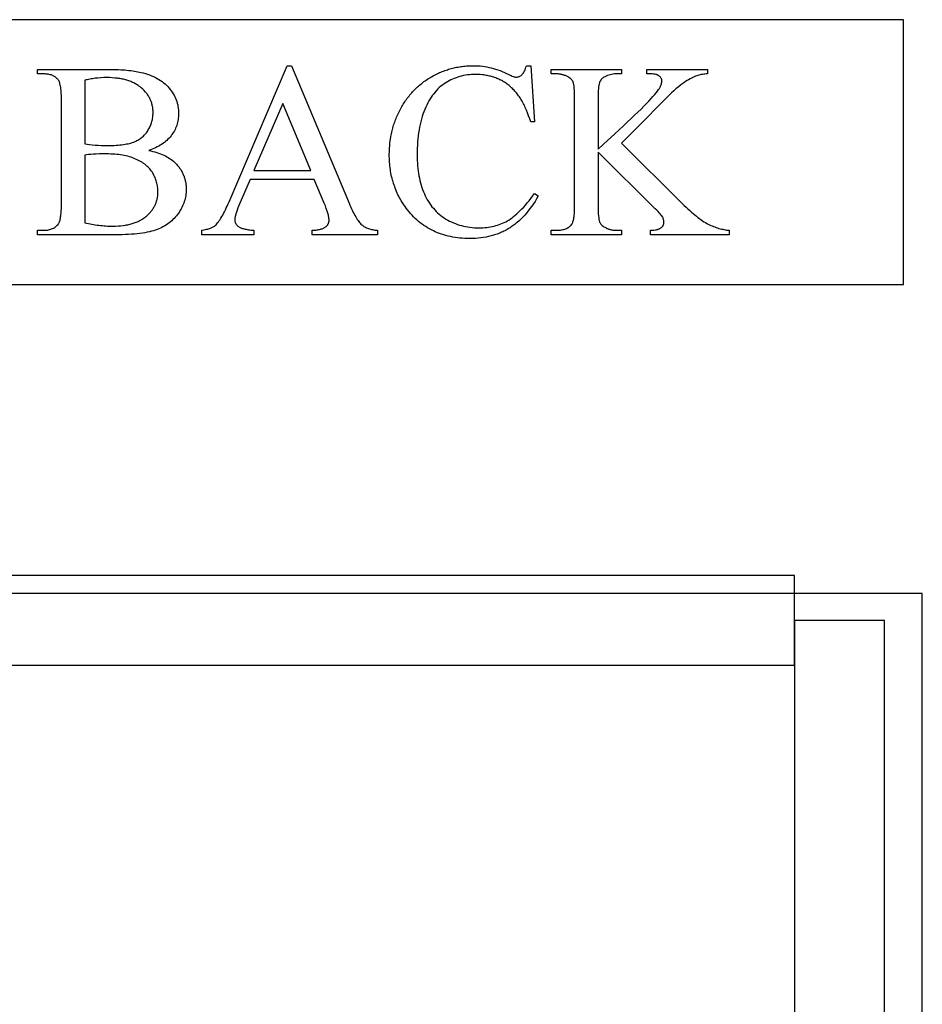
# Model space of a CAD drawing. Extents: x 1 to 149, y -49 to 94.
# Drawn here: x 48 to 60, y -11 to 2 of the extents above; entities that cross this region are included whole.
import ezdxf

# ---------------------------------------------------------------- set-up
doc = ezdxf.new("R2010")
doc.units = 0
doc.layers.add('LAYER_1', color=18, linetype='CONTINUOUS')

msp = doc.modelspace()

# ---------------------------------------------------------------- linework, layer by layer
at = {"layer": 'LAYER_1'}
for points in [[(36.546, -1.337), (59.546, -1.337), (59.546, 2.163), (36.546, 2.163)], [(49.575, 0.435), (49.603, 0.429), (49.63, 0.422), (49.656, 0.415), (49.682, 0.407), (49.706, 0.399), (49.73, 0.391), (49.752, 0.382), (49.774, 0.372), (49.795, 0.363), (49.815, 0.352), (49.834, 0.341), (49.852, 0.33), (49.869, 0.318), (49.885, 0.306), (49.901, 0.294), (49.915, 0.281), (49.925, 0.271), (49.934, 0.262), (49.943, 0.252), (49.952, 0.242), (49.96, 0.233), (49.968, 0.223), (49.976, 0.213), (49.984, 0.202), (49.991, 0.192), (49.998, 0.181), (50.004, 0.171), (50.01, 0.16), (50.016, 0.149), (50.022, 0.138), (50.027, 0.127), (50.032, 0.116), (50.037, 0.104), (50.042, 0.093), (50.046, 0.081), (50.05, 0.069), (50.053, 0.058), (50.056, 0.046), (50.059, 0.033), (50.062, 0.021), (50.064, 0.009), (50.066, -0.004), (50.068, -0.017), (50.069, -0.029), (50.07, -0.042), (50.071, -0.055), (50.071, -0.069), (50.072, -0.082), (50.071, -0.102), (50.07, -0.122), (50.068, -0.142), (50.065, -0.162), (50.061, -0.182), (50.057, -0.202), (50.052, -0.222), (50.046, -0.241), (50.039, -0.261), (50.031, -0.28), (50.023, -0.299), (50.013, -0.318), (50.003, -0.337), (49.993, -0.356), (49.981, -0.375), (49.968, -0.394), (49.955, -0.412), (49.941, -0.43), (49.927, -0.447), (49.912, -0.463), (49.896, -0.479), (49.88, -0.494), (49.864, -0.509), (49.846, -0.523), (49.828, -0.536), (49.81, -0.549), (49.79, -0.561), (49.771, -0.572), (49.75, -0.583), (49.729, -0.593), (49.708, -0.602), (49.686, -0.611), (49.662, -0.62), (49.638, -0.627), (49.612, -0.634), (49.584, -0.641), (49.555, -0.647), (49.524, -0.653), (49.492, -0.658), (49.459, -0.663), (49.424, -0.667), (49.387, -0.67), (49.349, -0.673), (49.31, -0.675), (49.269, -0.677), (49.226, -0.679), (49.182, -0.679), (49.137, -0.68), (48.106, -0.68), (48.106, -0.62), (48.188, -0.62), (48.205, -0.62), (48.221, -0.619), (48.237, -0.617), (48.252, -0.615), (48.266, -0.612), (48.28, -0.608), (48.293, -0.603), (48.306, -0.598), (48.318, -0.593), (48.329, -0.586), (48.34, -0.579), (48.35, -0.571), (48.359, -0.563), (48.368, -0.553), (48.377, -0.544), (48.385, -0.533), (48.389, -0.526), (48.393, -0.517), (48.397, -0.507), (48.401, -0.497), (48.404, -0.485), (48.407, -0.473), (48.41, -0.459), (48.412, -0.445), (48.415, -0.429), (48.416, -0.413), (48.418, -0.395), (48.419, -0.377), (48.42, -0.357), (48.421, -0.337), (48.421, -0.315), (48.422, -0.293), (48.422, 1.118), (48.421, 1.143), (48.421, 1.167), (48.42, 1.189), (48.419, 1.211), (48.417, 1.231), (48.415, 1.25), (48.413, 1.267), (48.41, 1.284), (48.407, 1.299), (48.403, 1.314), (48.4, 1.327), (48.395, 1.339), (48.391, 1.349), (48.386, 1.359), (48.381, 1.367), (48.375, 1.375), (48.367, 1.383), (48.358, 1.391), (48.349, 1.399), (48.34, 1.406), (48.33, 1.412), (48.319, 1.418), (48.308, 1.423), (48.297, 1.428), (48.285, 1.432), (48.272, 1.436), (48.26, 1.439), (48.246, 1.441), (48.232, 1.443), (48.218, 1.444), (48.203, 1.445), (48.188, 1.445), (48.106, 1.445), (48.106, 1.505), (49.05, 1.505), (49.083, 1.505), (49.114, 1.504), (49.145, 1.504), (49.176, 1.503), (49.205, 1.501), (49.233, 1.5), (49.261, 1.498), (49.288, 1.495), (49.314, 1.493), (49.339, 1.49), (49.364, 1.487), (49.387, 1.483), (49.41, 1.48), (49.432, 1.475), (49.453, 1.471), (49.474, 1.466), (49.504, 1.459), (49.532, 1.451), (49.56, 1.442), (49.587, 1.432), (49.614, 1.421), (49.639, 1.41), (49.663, 1.399), (49.687, 1.386), (49.709, 1.373), (49.731, 1.359), (49.752, 1.344), (49.772, 1.329), (49.791, 1.313), (49.809, 1.296), (49.826, 1.279), (49.843, 1.261), (49.858, 1.242), (49.873, 1.223), (49.886, 1.204), (49.898, 1.185), (49.91, 1.165), (49.92, 1.144), (49.93, 1.124), (49.938, 1.102), (49.946, 1.081), (49.952, 1.059), (49.958, 1.037), (49.962, 1.015), (49.966, 0.992), (49.968, 0.969), (49.969, 0.946), (49.97, 0.922), (49.97, 0.901), (49.968, 0.881), (49.966, 0.861), (49.964, 0.842), (49.96, 0.823), (49.956, 0.803), (49.951, 0.785), (49.945, 0.766), (49.938, 0.748), (49.931, 0.73), (49.923, 0.712), (49.914, 0.695), (49.904, 0.678), (49.894, 0.661), (49.882, 0.644), (49.87, 0.628), (49.857, 0.612), (49.844, 0.596), (49.829, 0.582), (49.814, 0.567), (49.798, 0.553), (49.782, 0.54), (49.764, 0.527), (49.746, 0.515), (49.728, 0.503), (49.708, 0.492), (49.688, 0.481), (49.667, 0.471), (49.645, 0.461), (49.623, 0.452), (49.599, 0.443)], [(51.762, 0.052), (50.916, 0.052), (50.768, -0.293), (50.755, -0.324), (50.744, -0.353), (50.734, -0.379), (50.726, -0.404), (50.72, -0.427), (50.718, -0.438), (50.716, -0.448), (50.715, -0.457), (50.714, -0.466), (50.713, -0.475), (50.713, -0.483), (50.713, -0.489), (50.714, -0.495), (50.714, -0.501), (50.716, -0.507), (50.717, -0.513), (50.719, -0.519), (50.722, -0.525), (50.725, -0.53), (50.728, -0.536), (50.731, -0.541), (50.735, -0.546), (50.739, -0.551), (50.744, -0.556), (50.749, -0.561), (50.755, -0.566), (50.76, -0.571), (50.767, -0.576), (50.774, -0.58), (50.782, -0.584), (50.791, -0.588), (50.801, -0.592), (50.811, -0.596), (50.823, -0.599), (50.835, -0.602), (50.849, -0.605), (50.863, -0.608), (50.878, -0.61), (50.894, -0.613), (50.91, -0.615), (50.928, -0.617), (50.966, -0.62), (50.966, -0.68), (50.278, -0.68), (50.278, -0.62), (50.31, -0.614), (50.34, -0.607), (50.354, -0.604), (50.367, -0.6), (50.379, -0.596), (50.391, -0.592), (50.401, -0.588), (50.411, -0.584), (50.42, -0.58), (50.429, -0.576), (50.436, -0.571), (50.443, -0.567), (50.45, -0.562), (50.455, -0.557), (50.465, -0.547), (50.476, -0.535), (50.486, -0.523), (50.497, -0.509), (50.508, -0.493), (50.519, -0.477), (50.53, -0.459), (50.542, -0.44), (50.553, -0.42), (50.565, -0.398), (50.576, -0.376), (50.588, -0.352), (50.6, -0.326), (50.612, -0.3), (50.625, -0.272), (50.637, -0.243), (51.406, 1.555), (51.462, 1.555), (52.222, -0.262), (52.234, -0.289), (52.245, -0.315), (52.256, -0.339), (52.267, -0.362), (52.278, -0.384), (52.289, -0.405), (52.3, -0.425), (52.31, -0.443), (52.32, -0.46), (52.331, -0.476), (52.341, -0.491), (52.351, -0.505), (52.361, -0.517), (52.37, -0.528), (52.38, -0.538), (52.389, -0.547), (52.399, -0.555), (52.409, -0.562), (52.419, -0.569), (52.43, -0.576), (52.442, -0.582), (52.454, -0.588), (52.466, -0.593), (52.479, -0.598), (52.492, -0.602), (52.506, -0.606), (52.52, -0.609), (52.535, -0.612), (52.55, -0.615), (52.565, -0.617), (52.581, -0.619), (52.598, -0.62), (52.598, -0.68), (51.736, -0.68), (51.736, -0.62), (51.767, -0.618), (51.782, -0.617), (51.796, -0.615), (51.809, -0.613), (51.822, -0.611), (51.834, -0.609), (51.845, -0.606), (51.856, -0.603), (51.866, -0.6), (51.875, -0.597), (51.884, -0.593), (51.892, -0.589), (51.9, -0.585), (51.906, -0.581), (51.912, -0.577), (51.918, -0.572), (51.923, -0.567), (51.928, -0.562), (51.932, -0.557), (51.937, -0.552), (51.94, -0.547), (51.944, -0.541), (51.947, -0.536), (51.949, -0.53), (51.952, -0.524), (51.954, -0.518), (51.955, -0.512), (51.957, -0.506), (51.958, -0.499), (51.958, -0.493), (51.958, -0.486), (51.958, -0.477), (51.957, -0.467), (51.956, -0.457), (51.954, -0.446), (51.952, -0.434), (51.949, -0.422), (51.946, -0.409), (51.942, -0.395), (51.933, -0.366), (51.922, -0.334), (51.909, -0.299), (51.894, -0.262)], [(54.622, 1.555), (54.672, 0.812), (54.622, 0.812), (54.609, 0.853), (54.595, 0.893), (54.581, 0.931), (54.566, 0.967), (54.551, 1.002), (54.543, 1.019), (54.535, 1.036), (54.526, 1.052), (54.518, 1.068), (54.509, 1.084), (54.5, 1.099), (54.491, 1.114), (54.482, 1.128), (54.473, 1.142), (54.463, 1.156), (54.454, 1.17), (54.444, 1.183), (54.434, 1.195), (54.424, 1.207), (54.413, 1.219), (54.403, 1.231), (54.392, 1.242), (54.381, 1.253), (54.37, 1.263), (54.359, 1.273), (54.348, 1.283), (54.336, 1.292), (54.325, 1.301), (54.313, 1.31), (54.301, 1.319), (54.289, 1.327), (54.277, 1.335), (54.264, 1.342), (54.252, 1.35), (54.239, 1.357), (54.226, 1.363), (54.213, 1.37), (54.2, 1.376), (54.187, 1.382), (54.174, 1.387), (54.16, 1.393), (54.146, 1.398), (54.133, 1.402), (54.119, 1.407), (54.104, 1.411), (54.09, 1.415), (54.076, 1.418), (54.061, 1.422), (54.047, 1.425), (54.032, 1.427), (54.017, 1.43), (54.002, 1.432), (53.986, 1.434), (53.955, 1.437), (53.924, 1.438), (53.892, 1.439), (53.865, 1.439), (53.838, 1.437), (53.812, 1.435), (53.786, 1.432), (53.76, 1.428), (53.734, 1.424), (53.709, 1.418), (53.685, 1.411), (53.66, 1.404), (53.636, 1.396), (53.612, 1.387), (53.589, 1.377), (53.566, 1.366), (53.543, 1.355), (53.521, 1.342), (53.499, 1.329), (53.477, 1.314), (53.456, 1.299), (53.435, 1.283), (53.415, 1.265), (53.396, 1.247), (53.377, 1.227), (53.359, 1.207), (53.342, 1.185), (53.325, 1.163), (53.308, 1.139), (53.292, 1.115), (53.277, 1.089), (53.263, 1.063), (53.249, 1.035), (53.235, 1.006), (53.222, 0.977), (53.21, 0.946), (53.199, 0.914), (53.188, 0.882), (53.178, 0.848), (53.169, 0.814), (53.161, 0.779), (53.153, 0.743), (53.147, 0.706), (53.141, 0.668), (53.136, 0.629), (53.131, 0.589), (53.128, 0.548), (53.125, 0.506), (53.123, 0.464), (53.122, 0.42), (53.122, 0.376), (53.122, 0.339), (53.123, 0.303), (53.125, 0.267), (53.127, 0.232), (53.131, 0.198), (53.135, 0.164), (53.14, 0.131), (53.145, 0.099), (53.152, 0.067), (53.159, 0.036), (53.166, 0.005), (53.175, -0.025), (53.184, -0.054), (53.194, -0.083), (53.205, -0.111), (53.217, -0.138), (53.229, -0.165), (53.242, -0.191), (53.256, -0.216), (53.27, -0.241), (53.285, -0.264), (53.301, -0.287), (53.318, -0.309), (53.336, -0.33), (53.354, -0.351), (53.373, -0.371), (53.393, -0.389), (53.413, -0.408), (53.434, -0.425), (53.456, -0.441), (53.479, -0.457), (53.503, -0.472), (53.527, -0.486), (53.551, -0.499), (53.576, -0.511), (53.601, -0.523), (53.627, -0.533), (53.653, -0.543), (53.68, -0.551), (53.707, -0.559), (53.734, -0.566), (53.762, -0.572), (53.791, -0.577), (53.819, -0.581), (53.848, -0.584), (53.878, -0.586), (53.908, -0.587), (53.938, -0.588), (53.965, -0.588), (53.991, -0.586), (54.016, -0.585), (54.042, -0.582), (54.066, -0.579), (54.091, -0.575), (54.115, -0.57), (54.139, -0.565), (54.162, -0.559), (54.185, -0.552), (54.207, -0.545), (54.229, -0.537), (54.251, -0.528), (54.272, -0.518), (54.293, -0.508), (54.314, -0.497), (54.334, -0.485), (54.355, -0.471), (54.376, -0.456), (54.397, -0.44), (54.419, -0.422), (54.44, -0.403), (54.462, -0.383), (54.485, -0.361), (54.507, -0.338), (54.53, -0.313), (54.553, -0.287), (54.576, -0.259), (54.6, -0.23), (54.623, -0.2), (54.647, -0.168), (54.672, -0.135), (54.721, -0.167), (54.701, -0.203), (54.68, -0.238), (54.658, -0.271), (54.636, -0.303), (54.613, -0.334), (54.59, -0.364), (54.567, -0.393), (54.543, -0.42), (54.519, -0.446), (54.495, -0.471), (54.47, -0.494), (54.444, -0.517), (54.431, -0.528), (54.418, -0.538), (54.405, -0.548), (54.392, -0.558), (54.379, -0.568), (54.365, -0.577), (54.352, -0.586), (54.338, -0.594), (54.324, -0.603), (54.31, -0.611), (54.296, -0.618), (54.282, -0.626), (54.267, -0.633), (54.253, -0.64), (54.238, -0.647), (54.223, -0.654), (54.208, -0.66), (54.193, -0.666), (54.178, -0.671), (54.162, -0.677), (54.146, -0.682), (54.131, -0.687), (54.098, -0.696), (54.065, -0.704), (54.032, -0.711), (53.998, -0.716), (53.963, -0.721), (53.928, -0.725), (53.892, -0.728), (53.855, -0.729), (53.818, -0.73), (53.784, -0.729), (53.751, -0.728), (53.718, -0.726), (53.686, -0.723), (53.654, -0.72), (53.623, -0.715), (53.592, -0.71), (53.561, -0.704), (53.532, -0.698), (53.502, -0.69), (53.473, -0.682), (53.445, -0.673), (53.417, -0.663), (53.389, -0.653), (53.362, -0.641), (53.336, -0.629), (53.31, -0.616), (53.284, -0.602), (53.259, -0.588), (53.235, -0.572), (53.21, -0.556), (53.187, -0.539), (53.164, -0.522), (53.141, -0.503), (53.119, -0.484), (53.097, -0.464), (53.076, -0.443), (53.055, -0.421), (53.035, -0.399), (53.015, -0.376), (52.995, -0.352), (52.977, -0.327), (52.963, -0.308), (52.95, -0.289), (52.937, -0.27), (52.924, -0.25), (52.912, -0.231), (52.901, -0.211), (52.89, -0.191), (52.879, -0.17), (52.869, -0.15), (52.859, -0.129), (52.85, -0.108), (52.841, -0.087), (52.833, -0.066), (52.825, -0.044), (52.817, -0.023), (52.81, -0.001), (52.803, 0.022), (52.797, 0.044), (52.791, 0.067), (52.785, 0.089), (52.78, 0.112), (52.776, 0.135), (52.772, 0.159), (52.768, 0.182), (52.765, 0.206), (52.762, 0.23), (52.76, 0.255), (52.758, 0.279), (52.756, 0.304), (52.755, 0.329), (52.754, 0.354), (52.754, 0.379), (52.755, 0.42), (52.756, 0.46), (52.759, 0.5), (52.763, 0.539), (52.768, 0.578), (52.775, 0.617), (52.778, 0.636), (52.782, 0.655), (52.786, 0.674), (52.791, 0.693), (52.796, 0.711), (52.801, 0.73), (52.806, 0.749), (52.811, 0.767), (52.817, 0.785), (52.823, 0.803), (52.83, 0.822), (52.837, 0.84), (52.844, 0.857), (52.851, 0.875), (52.859, 0.893), (52.866, 0.911), (52.875, 0.928), (52.883, 0.945), (52.892, 0.963), (52.901, 0.98), (52.91, 0.997), (52.92, 1.014), (52.929, 1.03), (52.939, 1.046), (52.949, 1.062), (52.96, 1.078), (52.97, 1.094), (52.981, 1.109), (52.992, 1.124), (53.003, 1.139), (53.015, 1.154), (53.026, 1.168), (53.038, 1.182), (53.05, 1.196), (53.062, 1.21), (53.075, 1.223), (53.088, 1.236), (53.101, 1.249), (53.114, 1.262), (53.127, 1.274), (53.141, 1.286), (53.155, 1.298), (53.169, 1.31), (53.183, 1.321), (53.197, 1.333), (53.212, 1.344), (53.227, 1.354), (53.242, 1.365), (53.257, 1.375), (53.273, 1.385), (53.288, 1.395), (53.304, 1.404), (53.32, 1.414), (53.337, 1.423), (53.353, 1.431), (53.369, 1.44), (53.386, 1.448), (53.402, 1.456), (53.419, 1.463), (53.436, 1.47), (53.453, 1.477), (53.47, 1.484), (53.487, 1.49), (53.504, 1.496), (53.521, 1.502), (53.538, 1.507), (53.556, 1.513), (53.573, 1.517), (53.591, 1.522), (53.609, 1.526), (53.626, 1.53), (53.644, 1.534), (53.662, 1.537), (53.68, 1.54), (53.698, 1.543), (53.717, 1.546), (53.735, 1.548), (53.753, 1.55), (53.772, 1.551), (53.791, 1.553), (53.828, 1.554), (53.866, 1.555), (53.895, 1.555), (53.925, 1.553), (53.954, 1.551), (53.984, 1.548), (54.013, 1.544), (54.043, 1.539), (54.072, 1.533), (54.101, 1.526), (54.13, 1.518), (54.159, 1.51), (54.189, 1.5), (54.218, 1.49), (54.247, 1.478), (54.275, 1.466), (54.304, 1.453), (54.333, 1.439), (54.349, 1.431), (54.365, 1.424), (54.378, 1.417), (54.391, 1.412), (54.403, 1.409), (54.413, 1.406), (54.422, 1.404), (54.43, 1.404), (54.441, 1.404), (54.451, 1.406), (54.461, 1.408), (54.471, 1.411), (54.48, 1.416), (54.489, 1.421), (54.497, 1.427), (54.506, 1.434), (54.511, 1.44), (54.516, 1.446), (54.52, 1.452), (54.525, 1.458), (54.529, 1.465), (54.534, 1.472), (54.541, 1.486), (54.548, 1.502), (54.555, 1.518), (54.56, 1.536), (54.565, 1.555)], [(55.822, 0.532), (56.628, -0.269), (56.652, -0.293), (56.676, -0.316), (56.7, -0.339), (56.723, -0.36), (56.746, -0.38), (56.768, -0.4), (56.79, -0.418), (56.811, -0.435), (56.832, -0.452), (56.853, -0.467), (56.873, -0.482), (56.892, -0.495), (56.911, -0.507), (56.93, -0.519), (56.948, -0.529), (56.966, -0.539), (56.983, -0.547), (57.001, -0.556), (57.018, -0.563), (57.036, -0.571), (57.053, -0.577), (57.071, -0.584), (57.089, -0.59), (57.106, -0.595), (57.124, -0.6), (57.141, -0.604), (57.159, -0.608), (57.176, -0.611), (57.194, -0.614), (57.211, -0.617), (57.229, -0.619), (57.246, -0.62), (57.246, -0.68), (56.207, -0.68), (56.207, -0.62), (56.23, -0.62), (56.25, -0.618), (56.27, -0.616), (56.279, -0.614), (56.287, -0.612), (56.296, -0.61), (56.303, -0.608), (56.311, -0.605), (56.318, -0.602), (56.324, -0.599), (56.33, -0.596), (56.336, -0.592), (56.342, -0.589), (56.351, -0.581), (56.359, -0.573), (56.367, -0.564), (56.372, -0.555), (56.375, -0.551), (56.377, -0.547), (56.379, -0.542), (56.38, -0.537), (56.381, -0.533), (56.382, -0.528), (56.382, -0.523), (56.383, -0.519), (56.382, -0.509), (56.382, -0.5), (56.38, -0.491), (56.379, -0.482), (56.377, -0.473), (56.374, -0.465), (56.371, -0.457), (56.367, -0.449), (56.362, -0.441), (56.355, -0.431), (56.346, -0.419), (56.334, -0.405), (56.321, -0.39), (56.305, -0.373), (56.287, -0.355), (56.267, -0.335), (55.513, 0.411), (55.513, -0.293), (55.513, -0.333), (55.514, -0.369), (55.515, -0.402), (55.518, -0.431), (55.521, -0.456), (55.522, -0.468), (55.524, -0.479), (55.526, -0.488), (55.529, -0.497), (55.531, -0.505), (55.533, -0.512), (55.538, -0.522), (55.544, -0.532), (55.551, -0.541), (55.558, -0.55), (55.567, -0.558), (55.578, -0.566), (55.589, -0.574), (55.601, -0.581), (55.619, -0.59), (55.627, -0.595), (55.636, -0.598), (55.645, -0.602), (55.654, -0.605), (55.663, -0.608), (55.672, -0.61), (55.682, -0.613), (55.691, -0.615), (55.7, -0.616), (55.71, -0.618), (55.719, -0.619), (55.729, -0.619), (55.738, -0.62), (55.748, -0.62), (55.822, -0.62), (55.822, -0.68), (54.891, -0.68), (54.891, -0.62), (54.968, -0.62), (54.985, -0.62), (55.001, -0.619), (55.016, -0.617), (55.031, -0.615), (55.045, -0.612), (55.059, -0.609), (55.072, -0.605), (55.085, -0.6), (55.097, -0.595), (55.108, -0.589), (55.119, -0.583), (55.129, -0.576), (55.139, -0.568), (55.148, -0.56), (55.157, -0.551), (55.165, -0.541), (55.169, -0.534), (55.174, -0.526), (55.178, -0.517), (55.181, -0.506), (55.185, -0.495), (55.188, -0.482), (55.191, -0.468), (55.194, -0.453), (55.196, -0.437), (55.198, -0.42), (55.199, -0.402), (55.201, -0.382), (55.202, -0.362), (55.203, -0.34), (55.203, -0.317), (55.203, -0.293), (55.203, 1.118), (55.203, 1.158), (55.202, 1.194), (55.2, 1.227), (55.198, 1.257), (55.195, 1.282), (55.191, 1.305), (55.189, 1.315), (55.187, 1.324), (55.185, 1.332), (55.182, 1.339), (55.178, 1.349), (55.172, 1.358), (55.165, 1.367), (55.158, 1.375), (55.149, 1.384), (55.139, 1.392), (55.128, 1.399), (55.116, 1.407), (55.098, 1.416), (55.08, 1.424), (55.071, 1.427), (55.062, 1.43), (55.053, 1.433), (55.044, 1.436), (55.034, 1.438), (55.025, 1.44), (55.016, 1.442), (55.006, 1.443), (54.997, 1.444), (54.987, 1.445), (54.978, 1.445), (54.968, 1.445), (54.891, 1.445), (54.891, 1.505), (55.822, 1.505), (55.822, 1.445), (55.748, 1.445), (55.729, 1.445), (55.71, 1.443), (55.692, 1.44), (55.673, 1.436), (55.655, 1.431), (55.637, 1.425), (55.619, 1.417), (55.601, 1.408), (55.589, 1.402), (55.584, 1.398), (55.578, 1.394), (55.573, 1.39), (55.568, 1.385), (55.563, 1.381), (55.559, 1.376), (55.555, 1.371), (55.551, 1.366), (55.547, 1.361), (55.543, 1.355), (55.54, 1.35), (55.537, 1.344), (55.532, 1.331), (55.53, 1.324), (55.527, 1.316), (55.525, 1.308), (55.523, 1.298), (55.52, 1.277), (55.517, 1.252), (55.515, 1.224), (55.514, 1.192), (55.513, 1.157), (55.513, 1.118), (55.513, 0.45), (55.584, 0.516), (55.733, 0.654), (55.792, 0.708), (55.847, 0.759), (55.899, 0.808), (55.949, 0.855), (55.995, 0.9), (56.039, 0.942), (56.08, 0.982), (56.117, 1.02), (56.152, 1.055), (56.184, 1.088), (56.212, 1.119), (56.238, 1.148), (56.261, 1.174), (56.281, 1.198), (56.298, 1.22), (56.312, 1.239), (56.322, 1.255), (56.331, 1.27), (56.338, 1.285), (56.344, 1.3), (56.349, 1.314), (56.352, 1.327), (56.354, 1.333), (56.355, 1.34), (56.355, 1.346), (56.355, 1.352), (56.355, 1.361), (56.353, 1.37), (56.35, 1.379), (56.347, 1.387), (56.342, 1.395), (56.336, 1.403), (56.329, 1.41), (56.321, 1.417), (56.317, 1.421), (56.312, 1.424), (56.307, 1.427), (56.302, 1.43), (56.296, 1.432), (56.289, 1.434), (56.283, 1.437), (56.276, 1.438), (56.261, 1.442), (56.244, 1.444), (56.226, 1.445), (56.207, 1.445), (56.157, 1.445), (56.157, 1.505), (56.959, 1.505), (56.959, 1.445), (56.942, 1.445), (56.925, 1.444), (56.908, 1.442), (56.892, 1.44), (56.876, 1.437), (56.86, 1.434), (56.845, 1.43), (56.831, 1.426), (56.816, 1.421), (56.8, 1.415), (56.783, 1.408), (56.766, 1.4), (56.748, 1.391), (56.729, 1.381), (56.709, 1.37), (56.689, 1.358), (56.667, 1.344), (56.644, 1.328), (56.62, 1.311), (56.595, 1.291), (56.569, 1.27), (56.541, 1.247), (56.513, 1.221), (56.482, 1.194), (56.47, 1.182), (56.449, 1.161), (56.383, 1.095), (56.285, 0.996), (56.155, 0.864)], [(48.731, 0.522), (48.762, 0.517), (48.795, 0.512), (48.83, 0.509), (48.867, 0.505), (48.906, 0.503), (48.947, 0.501), (48.991, 0.5), (49.035, 0.5), (49.064, 0.5), (49.092, 0.5), (49.12, 0.501), (49.146, 0.503), (49.171, 0.505), (49.195, 0.507), (49.219, 0.509), (49.242, 0.512), (49.263, 0.516), (49.284, 0.52), (49.304, 0.524), (49.323, 0.528), (49.341, 0.533), (49.358, 0.539), (49.374, 0.544), (49.389, 0.55), (49.404, 0.557), (49.418, 0.564), (49.432, 0.571), (49.445, 0.579), (49.458, 0.587), (49.47, 0.596), (49.482, 0.605), (49.494, 0.615), (49.505, 0.625), (49.515, 0.635), (49.526, 0.646), (49.536, 0.657), (49.545, 0.669), (49.554, 0.681), (49.562, 0.693), (49.57, 0.706), (49.578, 0.719), (49.585, 0.732), (49.592, 0.746), (49.598, 0.76), (49.604, 0.773), (49.609, 0.787), (49.613, 0.801), (49.618, 0.815), (49.621, 0.83), (49.624, 0.844), (49.627, 0.859), (49.629, 0.874), (49.631, 0.889), (49.632, 0.904), (49.633, 0.919), (49.633, 0.935), (49.633, 0.947), (49.633, 0.958), (49.632, 0.97), (49.631, 0.982), (49.629, 0.993), (49.628, 1.005), (49.626, 1.016), (49.623, 1.027), (49.621, 1.038), (49.618, 1.049), (49.615, 1.06), (49.611, 1.071), (49.607, 1.081), (49.603, 1.092), (49.599, 1.102), (49.594, 1.112), (49.589, 1.123), (49.584, 1.133), (49.578, 1.143), (49.572, 1.152), (49.566, 1.162), (49.559, 1.172), (49.553, 1.181), (49.545, 1.191), (49.538, 1.2), (49.53, 1.209), (49.514, 1.227), (49.496, 1.245), (49.477, 1.262), (49.467, 1.27), (49.457, 1.278), (49.446, 1.286), (49.436, 1.294), (49.425, 1.301), (49.413, 1.308), (49.402, 1.315), (49.39, 1.321), (49.378, 1.327), (49.365, 1.333), (49.353, 1.339), (49.34, 1.344), (49.326, 1.349), (49.313, 1.354), (49.299, 1.359), (49.285, 1.363), (49.27, 1.367), (49.256, 1.371), (49.241, 1.375), (49.226, 1.378), (49.21, 1.381), (49.194, 1.384), (49.178, 1.386), (49.162, 1.389), (49.128, 1.392), (49.094, 1.395), (49.058, 1.397), (49.021, 1.397), (48.981, 1.397), (48.942, 1.395), (48.905, 1.392), (48.886, 1.39), (48.868, 1.388), (48.85, 1.386), (48.832, 1.383), (48.815, 1.38), (48.797, 1.377), (48.78, 1.374), (48.764, 1.37), (48.747, 1.366), (48.731, 1.362)], [(51.717, 0.171), (51.346, 1.054), (50.966, 0.171)], [(48.731, -0.522), (48.754, -0.527), (48.778, -0.532), (48.801, -0.537), (48.824, -0.541), (48.847, -0.545), (48.87, -0.548), (48.894, -0.552), (48.917, -0.554), (48.94, -0.557), (48.963, -0.559), (48.986, -0.561), (49.009, -0.563), (49.031, -0.564), (49.054, -0.565), (49.077, -0.565), (49.1, -0.565), (49.136, -0.565), (49.171, -0.563), (49.204, -0.561), (49.237, -0.557), (49.269, -0.552), (49.284, -0.55), (49.299, -0.547), (49.314, -0.544), (49.329, -0.54), (49.343, -0.536), (49.357, -0.532), (49.371, -0.528), (49.384, -0.524), (49.397, -0.519), (49.41, -0.514), (49.423, -0.509), (49.435, -0.503), (49.448, -0.497), (49.459, -0.491), (49.471, -0.485), (49.482, -0.479), (49.493, -0.472), (49.504, -0.465), (49.515, -0.457), (49.525, -0.45), (49.535, -0.442), (49.545, -0.434), (49.563, -0.417), (49.581, -0.4), (49.589, -0.391), (49.597, -0.383), (49.604, -0.374), (49.612, -0.364), (49.619, -0.355), (49.625, -0.346), (49.632, -0.336), (49.638, -0.327), (49.644, -0.317), (49.649, -0.307), (49.655, -0.297), (49.659, -0.287), (49.664, -0.277), (49.668, -0.267), (49.672, -0.256), (49.676, -0.246), (49.68, -0.235), (49.683, -0.224), (49.686, -0.213), (49.688, -0.202), (49.69, -0.191), (49.692, -0.18), (49.694, -0.168), (49.695, -0.157), (49.696, -0.145), (49.697, -0.133), (49.698, -0.121), (49.698, -0.109), (49.697, -0.093), (49.697, -0.078), (49.695, -0.062), (49.693, -0.046), (49.691, -0.031), (49.688, -0.015), (49.684, 0), (49.68, 0.016), (49.676, 0.031), (49.671, 0.046), (49.665, 0.061), (49.659, 0.076), (49.652, 0.091), (49.645, 0.106), (49.637, 0.121), (49.628, 0.136), (49.619, 0.15), (49.61, 0.164), (49.599, 0.178), (49.588, 0.191), (49.577, 0.204), (49.564, 0.217), (49.551, 0.229), (49.537, 0.241), (49.523, 0.252), (49.508, 0.263), (49.492, 0.274), (49.476, 0.284), (49.458, 0.294), (49.441, 0.303), (49.422, 0.312), (49.403, 0.321), (49.383, 0.329), (49.363, 0.337), (49.342, 0.344), (49.32, 0.35), (49.298, 0.357), (49.275, 0.362), (49.252, 0.367), (49.228, 0.372), (49.204, 0.376), (49.179, 0.379), (49.153, 0.382), (49.127, 0.384), (49.1, 0.386), (49.073, 0.387), (49.045, 0.388), (49.016, 0.389), (48.968, 0.388), (48.924, 0.388), (48.883, 0.387), (48.845, 0.385), (48.812, 0.383), (48.781, 0.381), (48.754, 0.378), (48.731, 0.374)], [(37.984, -6.37), (58.109, -6.37), (58.109, -5.183), (37.984, -5.183)], [(37.984, -6.37), (58.109, -6.37), (58.109, -5.183), (37.984, -5.183)], [(36.296, -25.044), (59.796, -25.044), (59.796, -5.419), (36.296, -5.419)], [(36.296, -25.044), (59.796, -25.044), (59.796, -5.419), (36.296, -5.419)], [(58.109, -24.419), (59.296, -24.419), (59.296, -5.776), (58.109, -5.776)], [(58.109, -24.419), (59.296, -24.419), (59.296, -5.776), (58.109, -5.776)]]:
    msp.add_lwpolyline(points, close=True, dxfattribs=at)

doc.saveas('drawing.dxf')
